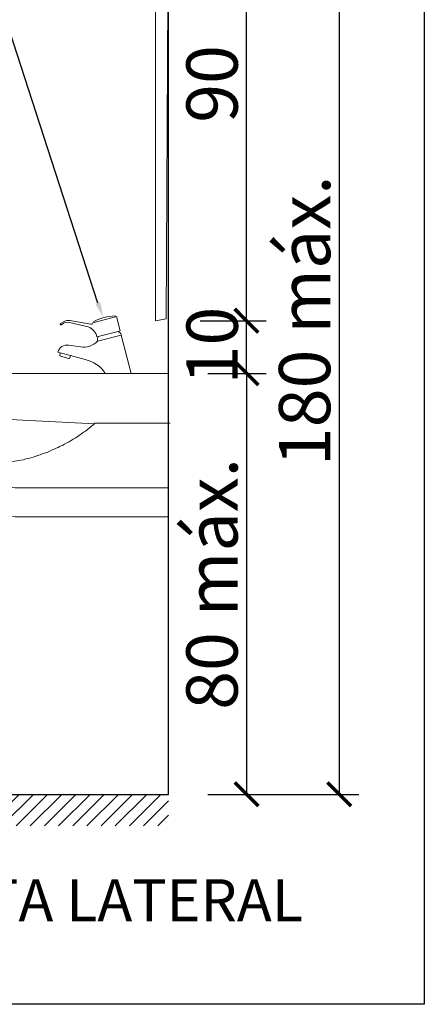
# Model space of a CAD drawing. Extents: x 619 to 1108, y -47 to 189.
# Drawn here: x 669 to 670, y 10 to 12 of the extents above; entities that cross this region are included whole.
import ezdxf

# ---------------------------------------------------------------- set-up
doc = ezdxf.new("R2010")
doc.units = 0
doc.header["$LTSCALE"] = 25
doc.header["$MEASUREMENT"] = 0
doc.layers.get('Defpoints').update_dxf_attribs({"color": 252})
doc.layers.add('COTAS', color=12, linetype='Continuous')
doc.layers.add('PAREDE', color=252, linetype='Continuous')
for name, color, linetype, lineweight in [('HACH', 252, 'Continuous', 9), ('LAYOUT', 252, 'Continuous', 13), ('LOUÇAS', 252, 'Continuous', 13), ('metal', 252, 'Continuous', 9), ('TEXTO1', 252, 'Continuous', 18)]:
    doc.layers.add(name, color=color, linetype=linetype, lineweight=lineweight)
doc.styles.add('ARIAL', font='arial.ttf')
doc.styles.add('JP1', font='stylu.ttf')
doc.dimstyles.new('Esc-1-75', dxfattribs={"dimscale": 0.75, "dimtxt": 0.175, "dimasz": 0.1, "dimexe": 0.1, "dimexo": 0.1, "dimgap": 0.05, "dimtad": 1, "dimdec": 0, "dimlfac": 100, "dimzin": 0, "dimdsep": 46, "dimtxsty": 'JP1', "dimblk": 'ARCHTICK', "dimcen": 0.2, "dimclrd": 256, "dimclre": 256, "dimclrt": 256, "dimadec": 0, "dimazin": 0, "dimtfac": 1, "dimtdec": 0, "dimtix": 1, "dimtmove": 1, "dimatfit": 3, "dimldrblk": 'OPEN90', "dimfxl": 0.1, "dimtvp": 1, "dimtolj": 1, "dimtzin": 0, "dimarcsym": 0})

# ---------------------------------------------------------------- blocks, each defined once
blk = doc.blocks.new('_ArchTick')
at = {"color": 0, "linetype": 'ByBlock', "const_width": 0.15}
blk.add_lwpolyline([(-0.5, -0.5), (0.5, 0.5)], dxfattribs=at)
blk = doc.blocks.new('*D179')
at = {"layer": 'COTAS', "lineweight": -2, "transparency": 16777216}
for p, q in [((669.1937, 11.502), (669.3047, 11.502)), ((669.2672, 11.502), (669.2672, 10.702)), ((669.1937, 10.702), (669.3047, 10.702))]:
    blk.add_line(p, q, dxfattribs=at)
at = {"layer": 'Defpoints', "color": 0, "transparency": 16777216}
for p in [(669.1187, 11.502), (669.1187, 10.702), (669.2672, 10.702)]:
    blk.add_point(p, dxfattribs=at)
at = {"layer": 'COTAS', "lineweight": -2, "transparency": 16777216, "xscale": 0.045, "yscale": 0.045, "zscale": 0.045}
for p, rotation in [((669.2672, 11.502), 90), ((669.2672, 10.702), 270)]:
    blk.add_blockref('_ArchTick', p, dxfattribs=dict(at, rotation=rotation))
at = {"layer": 'COTAS', "transparency": 16777216, "insert": (669.2014, 11.102), "char_height": 0.0975, "attachment_point": 5, "rotation": 90, "style": 'JP1'}
blk.add_mtext('\\A1;80 máx.', dxfattribs=at)
blk = doc.blocks.new('_Open90')
at = {"color": 0, "lineweight": -2}
for p, q in [((-0.5, 0.5), (0, 0)), ((0, 0), (-1, 0)), ((0, 0), (-0.5, -0.5))]:
    blk.add_line(p, q, dxfattribs=at)
blk = doc.blocks.new('*D180')
at = {"layer": 'COTAS', "lineweight": -2, "transparency": 16777216}
for p, q in [((669.1787, 11.602), (669.3047, 11.602)), ((669.2672, 11.502), (669.2672, 11.602)), ((669.1937, 11.502), (669.3047, 11.502))]:
    blk.add_line(p, q, dxfattribs=at)
at = {"layer": 'Defpoints', "color": 0, "transparency": 16777216}
for p in [(669.1037, 11.602), (669.2672, 11.602), (669.1187, 11.502)]:
    blk.add_point(p, dxfattribs=at)
at = {"layer": 'COTAS', "lineweight": -2, "transparency": 16777216, "xscale": 0.045, "yscale": 0.045, "zscale": 0.045}
for p, rotation in [((669.2672, 11.602), 90), ((669.2672, 11.502), 270)]:
    blk.add_blockref('_ArchTick', p, dxfattribs=dict(at, rotation=rotation))
at = {"layer": 'COTAS', "transparency": 16777216, "insert": (669.2017, 11.5549), "char_height": 0.0975, "attachment_point": 5, "rotation": 90, "style": 'JP1'}
blk.add_mtext('\\A1;10', dxfattribs=at)
blk = doc.blocks.new('*D181')
at = {"layer": 'COTAS', "lineweight": -2, "transparency": 16777216}
for p, q in [((669.1787, 12.502), (669.3047, 12.502)), ((669.2672, 11.602), (669.2672, 12.502)), ((669.1787, 11.602), (669.3047, 11.602))]:
    blk.add_line(p, q, dxfattribs=at)
at = {"layer": 'Defpoints', "color": 0, "transparency": 16777216}
for p in [(669.1037, 12.502), (669.2672, 12.502), (669.1037, 11.602)]:
    blk.add_point(p, dxfattribs=at)
at = {"layer": 'COTAS', "lineweight": -2, "transparency": 16777216, "xscale": 0.045, "yscale": 0.045, "zscale": 0.045}
for p, rotation in [((669.2672, 12.502), 90), ((669.2672, 11.602), 270)]:
    blk.add_blockref('_ArchTick', p, dxfattribs=dict(at, rotation=rotation))
at = {"layer": 'COTAS', "transparency": 16777216, "insert": (669.2015, 12.052), "char_height": 0.0975, "attachment_point": 5, "rotation": 90, "style": 'JP1'}
blk.add_mtext('\\A1;90', dxfattribs=at)
blk = doc.blocks.new('*D182')
at = {"layer": 'COTAS', "lineweight": -2, "transparency": 16777216}
for p, q in [((669.3004, 12.502), (669.4809, 12.502)), ((669.4434, 12.502), (669.4434, 10.702)), ((669.3004, 10.702), (669.4809, 10.702))]:
    blk.add_line(p, q, dxfattribs=at)
at = {"layer": 'Defpoints', "color": 0, "transparency": 16777216}
for p in [(669.2254, 12.502), (669.2254, 10.702), (669.4434, 10.702)]:
    blk.add_point(p, dxfattribs=at)
at = {"layer": 'COTAS', "lineweight": -2, "transparency": 16777216, "xscale": 0.045, "yscale": 0.045, "zscale": 0.045}
for p, rotation in [((669.4434, 12.502), 90), ((669.4434, 10.702), 270)]:
    blk.add_blockref('_ArchTick', p, dxfattribs=dict(at, rotation=rotation))
at = {"layer": 'COTAS', "transparency": 16777216, "insert": (669.3776, 11.602), "char_height": 0.0975, "attachment_point": 5, "rotation": 90, "style": 'JP1'}
blk.add_mtext('\\A1;180 máx.', dxfattribs=at)

msp = doc.modelspace()

# ---------------------------------------------------------------- hatches: boundary and pattern name
at = {"layer": 'HACH', "lineweight": 13, "ltscale": 5}
h = msp.add_hatch(dxfattribs=at)
h.set_pattern_fill('ANSI31', color=256, scale=0.006, style=0)
h.set_pattern_definition([(45, (667.6164, 10.641992), (-0.01347038, 0.01347038), [])])
h.paths.add_polyline_path([(667.631, 10.702), (667.631, 10.642), (669.1187, 10.642), (669.1187, 10.702)])

# ---------------------------------------------------------------- linework, layer by layer
msp.add_lwpolyline([(667.441, 12.9592), (669.6052, 12.9592), (669.6052, 10.3031), (667.441, 10.3031)], close=True)
at = {"layer": 'COTAS', "ltscale": 0.1}
msp.add_lwpolyline([(668.9842, 11.6357), (668.7789, 12.2674), (667.6957, 12.2674)], dxfattribs=at)
msp.add_solid([(668.9888, 11.6375), (668.9953, 11.6078), (668.9796, 11.6338)], dxfattribs=at)
at = {"layer": 'LAYOUT'}
for p, q in [((669.0941, 12.4917), (669.0943, 11.602)), ((669.1187, 12.4918), (669.114, 11.6055)), ((669.1187, 11.2294), (668.8269, 11.2294))]:
    msp.add_line(p, q, dxfattribs=at)
msp.add_lwpolyline([(669.114, 11.6055), (669.0943, 11.602)], dxfattribs=at)
for points in [[(668.7517, 11.3317), (668.7517, 11.3046, 0.414214), (668.8269, 11.2294), (669.1187, 11.2294)], [(668.8069, 11.3317), (668.8069, 11.3046, 0.414214), (668.8269, 11.2846), (669.1187, 11.2846)]]:
    msp.add_lwpolyline(points, format="xyb", dxfattribs=at)
at = {"layer": 'LOUÇAS'}
for points in [[(669.1187, 11.502), (668.4952, 11.502)], [(668.555, 11.4274), (668.9788, 11.4064)], [(668.9648, 11.3955), (668.9609, 11.3924)], [(668.9679, 11.3978), (668.9648, 11.3955)], [(668.9718, 11.4009), (668.9679, 11.3978)], [(668.9756, 11.404), (668.9718, 11.4009)], [(668.9788, 11.4071), (668.9756, 11.404)], [(668.9788, 11.4071), (669.1218, 11.4071)], [(668.9375, 11.3768), (668.9337, 11.3745)], [(668.9414, 11.3792), (668.9375, 11.3768)], [(668.9453, 11.3815), (668.9414, 11.3792)], [(668.9492, 11.3846), (668.9453, 11.3815)], [(668.9531, 11.3869), (668.9492, 11.3846)], [(668.957, 11.39), (668.9531, 11.3869)], [(668.9609, 11.3924), (668.957, 11.39)], [(668.9002, 11.3574), (668.8963, 11.3558)], [(668.9049, 11.3597), (668.9002, 11.3574)], [(668.9088, 11.3613), (668.9049, 11.3597)], [(668.9127, 11.3636), (668.9088, 11.3613)], [(668.9173, 11.3652), (668.9127, 11.3636)], [(668.9212, 11.3675), (668.9173, 11.3652)], [(668.9251, 11.3698), (668.9212, 11.3675)], [(668.9298, 11.3722), (668.9251, 11.3698)], [(668.9337, 11.3745), (668.9298, 11.3722)], [(668.8474, 11.3395), (668.8427, 11.3379)], [(668.852, 11.3403), (668.8474, 11.3395)], [(668.8567, 11.3418), (668.852, 11.3403)], [(668.8614, 11.3426), (668.8567, 11.3418)], [(668.8652, 11.3442), (668.8614, 11.3426)], [(668.8699, 11.3457), (668.8652, 11.3442)], [(668.8746, 11.3473), (668.8699, 11.3457)], [(668.8785, 11.3488), (668.8746, 11.3473)], [(668.8831, 11.3504), (668.8785, 11.3488)], [(668.8878, 11.3519), (668.8831, 11.3504)], [(668.8917, 11.3535), (668.8878, 11.3519)], [(668.8963, 11.3558), (668.8917, 11.3535)], [(668.838, 11.3372), (668.8069, 11.3317)], [(668.8427, 11.3379), (668.838, 11.3372)]]:
    msp.add_lwpolyline(points, dxfattribs=at)
at = {"layer": 'metal'}
for p, q in [((668.9201, 11.6009), (668.9135, 11.5971)), ((668.971, 11.5956), (668.931, 11.6027)), ((668.9768, 11.6009), (668.9774, 11.5986)), ((669.0181, 11.6094), (668.9774, 11.5986)), ((669.0181, 11.6094), (669.0171, 11.6114)), ((669.0201, 11.61), (669.0181, 11.6094)), ((669.027, 11.5827), (669.0201, 11.61)), ((668.9304, 11.5989), (668.966, 11.5903)), ((668.9774, 11.5986), (668.9747, 11.5979)), ((669.023, 11.5817), (669.027, 11.5827)), ((668.9827, 11.5715), (668.9849, 11.5721)), ((668.9836, 11.5633), (669.029, 11.5748)), ((668.9849, 11.5721), (669.023, 11.5817)), ((669.0475, 11.502), (669.029, 11.5748)), ((668.9514, 11.5523), (668.9292, 11.5555)), ((668.9081, 11.5424), (668.913, 11.5411)), ((668.913, 11.5411), (668.9118, 11.5369)), ((668.9326, 11.5357), (668.913, 11.5411)), ((668.9131, 11.5346), (668.9289, 11.5301)), ((668.9311, 11.5313), (668.9326, 11.5357)), ((668.9326, 11.5357), (668.9601, 11.5281)), ((668.9984, 11.502), (669.0475, 11.502))]:
    msp.add_line(p, q, dxfattribs=at)
for centre, radius, start, end in [((668.9286, 11.5831), 0.0197, 82.8271, 115.6062), ((669.0247, 11.5006), 0.1111, 93.9152, 115.5032), ((668.9144, 11.5958), 0.0016, 124.9347, 327.8276), ((668.9275, 11.5807), 0.0185, 81.0048, 129.4603), ((668.956, 11.5646), 0.0275, 14.4716, 68.8444), ((668.972, 11.598), 0.00263, 246.4035, 357.8297), ((668.9569, 11.5886), 0.0368, 261.4663, 316.552), ((668.9962, 11.5659), 0.0128, 151.0949, 191.3475), ((669.0197, 11.5727), 0.00963, 12.9145, 69.4852), ((668.926, 11.5371), 0.0187, 80.0846, 163.3249), ((668.9136, 11.5364), 0.00184, 164.6099, 254.0443), ((668.9294, 11.5319), 0.00184, 254.0443, 340.9521), ((668.9504, 11.4728), 0.0561, 31.3077, 80.084)]:
    msp.add_arc(centre, radius, start, end, dxfattribs=at)
at = {"layer": 'PAREDE', "lineweight": 30, "ltscale": 5}
msp.add_lwpolyline([(667.5627, 10.702), (669.1187, 10.702), (669.1187, 12.7211)], dxfattribs=at)

# ---------------------------------------------------------------- texts
at = {"layer": 'TEXTO1', "style": 'ARIAL'}
msp.add_text('VISTA LATERAL', height=0.08, dxfattribs=at).set_placement((668.6082, 10.4608))

# ---------------------------------------------------------------- dimensions: what is measured, and where the dimension line sits
at = {"layer": 'COTAS'}
dim = msp.add_linear_dim(base=(669.2672, 12.502), p1=(669.1037, 11.602), p2=(669.1037, 12.502), angle=90, dimstyle='Esc-1-75', override={"dimtxt": 0.13, "dimasz": 0.06, "dimexe": 0.05, "dimgap": 0.02}, dxfattribs=at)
dim.commit()
dim.dimension.update_dxf_attribs({"geometry": '*D181', "text_midpoint": (669.2015, 12.052)})
for base, p1, p2, picture, middle in [((669.4434, 10.702), (669.2254, 12.502), (669.2254, 10.702), '*D182', (669.3776, 11.602)), ((669.2672, 10.702), (669.1187, 11.502), (669.1187, 10.702), '*D179', (669.2014, 11.102))]:
    dim = msp.add_linear_dim(base=base, p1=p1, p2=p2, angle=90, text='<> máx.', dimstyle='Esc-1-75', override={"dimtxt": 0.13, "dimasz": 0.06, "dimexe": 0.05, "dimgap": 0.02}, dxfattribs=at)
    dim.commit()
    dim.dimension.update_dxf_attribs({"geometry": picture, "text_midpoint": middle})
dim = msp.add_linear_dim(base=(669.2672, 11.602), p1=(669.1187, 11.502), p2=(669.1037, 11.602), angle=90, dimstyle='Esc-1-75', override={"dimtxt": 0.13, "dimasz": 0.06, "dimexe": 0.05, "dimgap": 0.02}, dxfattribs=at)
dim.commit()
dim.dimension.update_dxf_attribs({"geometry": '*D180', "text_midpoint": (669.2672, 11.5549), "dimtype": 160})

doc.saveas('drawing.dxf')
